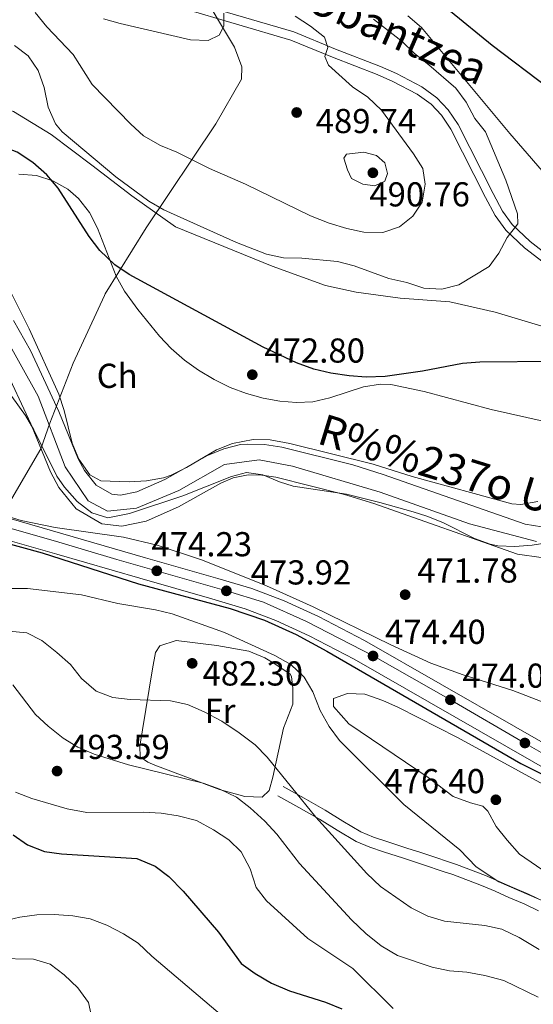
# Model space of a CAD drawing. Units: metres. Extents: x 580079 to 586953, y 4733523 to 4738233.
# Drawn here: x 586406 to 586555, y 4733816 to 4734101 of the extents above; entities that cross this region are included whole.
import ezdxf
from ezdxf.enums import TextEntityAlignment as Align

# ---------------------------------------------------------------- set-up
doc = ezdxf.new("R2010")
doc.units = ezdxf.units.M
doc.header["$MEASUREMENT"] = 0
doc.linetypes.add('DGN Style 3', pattern=[120.1361, 85.8115, -34.3246])
doc.linetypes.add('DGN Style 4', pattern=[137.384211, 68.6492, -34.3246, 0.085811, -34.3246])
for name, color, linetype, lineweight in [('Nivel 1', 7, 'Continuous', 0), ('Nivel 11', 7, 'Continuous', 0), ('Nivel 21', 7, 'Continuous', 0), ('Nivel 23', 7, 'Continuous', 0), ('Nivel 35', 7, 'Continuous', 0), ('Nivel 36', 7, 'Continuous', 0), ('Nivel 37', 7, 'Continuous', 0), ('Nivel 4', 7, 'Continuous', 0), ('Nivel 41', 7, 'Continuous', 0), ('Nivel 43', 7, 'Continuous', 0), ('Nivel 44', 7, 'Continuous', 0), ('Nivel 5', 7, 'Continuous', 0), ('Nivel 51', 7, 'Continuous', 0), ('Nivel 54', 7, 'Continuous', 0), ('Nivel 57', 7, 'Continuous', 0), ('Nivel 7', 7, 'Continuous', 0)]:
    doc.layers.add(name, color=color, linetype=linetype, lineweight=lineweight)
doc.styles.add('Style-Arial', font='txt')
doc.styles.add('Style-Arial Narrow', font='txt')
doc.styles.add('Style-Helvetica-Narrow-Oblique', font='txt')
doc.styles.add('Style-timesi', font='timesi.shx', dxfattribs={"bigfont": 'timesibig.shx'})

# ---------------------------------------------------------------- blocks, each defined once
blk = doc.blocks.new('5PATER')
at = {"layer": 'Nivel 7', "linetype": 'Continuous', "lineweight": 0}
h = blk.add_hatch(color=51, dxfattribs=at)
edge = h.paths.add_edge_path()
edge.add_ellipse((0, 0), major_axis=(-11, -11.1), ratio=0.999422, start_angle=0, end_angle=360)
blk = doc.blocks.new('5PATER_1')
at = {"layer": 'Nivel 7', "linetype": 'Continuous', "lineweight": 0}
h = blk.add_hatch(color=7, dxfattribs=at)
edge = h.paths.add_edge_path()
edge.add_ellipse((0, 0), major_axis=(-11, -11.1), ratio=0.999422, start_angle=0, end_angle=360)

msp = doc.modelspace()

# ---------------------------------------------------------------- linework, layer by layer
at = {"layer": 'Nivel 1', "color": 7, "linetype": 'Continuous', "lineweight": 0}
msp.add_polyline3d([(586457.41, 4734111.52, 490.87), (586468.23, 4734093.37, 489.8), (586470.34, 4734087.68, 489.9), (586470.26, 4734084.12, 489.45), (586462.8, 4734071.18, 486.94), (586442.58, 4734041.05, 478.29), (586430.75, 4734021.95, 473.96), (586430.51, 4734021.44, 473.91), (586421.47, 4734001.88, 471.95), (586414.7, 4733984.51, 470.75), (586412.13, 4733977.1, 470.65), (586401.7, 4733959.17, 474.54)], dxfattribs=at)
at = {"layer": 'Nivel 11', "color": 142, "linetype": 'Continuous', "lineweight": 13}
for points in [[(586404.21, 4734014.26, 470.79), (586409.07, 4734005.52, 470.79), (586417.31, 4733987.93, 470.79), (586422.96, 4733974.14, 470.5), (586424.71, 4733970.76, 470.47), (586428.18, 4733966.57, 470.47), (586432.69, 4733963.95, 470.47), (586435.21, 4733963.65, 470.47), (586439.93, 4733964.64, 470.47), (586447.99, 4733968.19, 470.47), (586460.36, 4733975.14, 470.47), (586465.09, 4733977.09, 470.47), (586469.93, 4733978.3, 470.47), (586471.95, 4733978.47, 470.47), (586476.9, 4733978.28, 470.47)], [(586401.17, 4734001.47, 470.79), (586409.18, 4733984.36, 470.79), (586414.89, 4733970.41, 470.5), (586417.27, 4733965.83, 470.47), (586422.36, 4733959.68, 470.47), (586429.81, 4733955.36, 470.47), (586435.59, 4733954.66, 470.47), (586442.66, 4733956.14, 470.47), (586451.97, 4733960.24, 470.47), (586464.24, 4733967.14, 470.47), (586467.87, 4733968.64, 470.47), (586472.14, 4733969.57, 470.47), (586476.13, 4733969.43, 470.47), (586480.19, 4733968.87, 470.47), (586500.13, 4733963.85, 470.47), (586508.55, 4733961.22, 470.47), (586550.25, 4733946.58, 470.47), (586557.11, 4733945.56, 470.47)], [(586476.9, 4733978.28, 470.47), (586481.89, 4733977.59, 470.47), (586502.54, 4733972.4, 470.47), (586511.34, 4733969.65, 470.47), (586552.4, 4733955.23, 470.47), (586557.26, 4733954.51, 470.47), (586562.3, 4733955.08, 470.47), (586570.03, 4733956.62, 470.47), (586579.69, 4733959.44, 470.47), (586580.83, 4733959.54, 470.47), (586585.59, 4733958.69, 470.47), (586590.13, 4733956.26, 470.47), (586593.72, 4733953.26, 470.47), (586599.35, 4733946.13, 470.47), (586602.75, 4733942.43, 470.47), (586605.49, 4733940.55, 470.47), (586628.39, 4733931.22, 470.33), (586635.29, 4733928.02, 470.15), (586639.61, 4733925.49, 470.05), (586646.18, 4733920.71, 469.89)]]:
    msp.add_polyline3d(points, dxfattribs=at)
at = {"layer": 'Nivel 21', "color": 7, "linetype": 'DGN Style 3', "lineweight": 0}
for points in [[(586453.01, 4734104.73, 492.24), (586484.53, 4734095.46, 486.84), (586496.57, 4734090.47, 484.44), (586509.6, 4734085.47, 482.51), (586514.07, 4734083.5, 482.11), (586521.19, 4734079.75, 481.55), (586525.22, 4734076.87, 480.91), (586528.15, 4734073.69, 480.75), (586530.87, 4734069.7, 480.63), (586540.94, 4734049.83, 480.48), (586543.77, 4734044.61, 480.27), (586546.83, 4734040.42, 479.98), (586552.23, 4734035.25, 479.18), (586557.63, 4734031.1, 478.5), (586561.79, 4734028.22, 478.02), (586570.46, 4734023.07, 477.08), (586585.64, 4734015.87, 475.29), (586594.47, 4734011.48, 473.92), (586600.38, 4734008.01, 473.32), (586603.62, 4734005.48, 473.05), (586609.75, 4733999.95, 472.25), (586615.97, 4733994.48, 471.92), (586617.71, 4733992.21, 471.69)], [(586617.71, 4733992.21, 471.69), (586610.3, 4733993.77, 472.65), (586600.84, 4733995.52, 472.97), (586585.38, 4734001.11, 474.26), (586564.75, 4734010.34, 476.18), (586543.74, 4734016.69, 478.11), (586530.57, 4734019.64, 479.39), (586516.19, 4734020.72, 479.39), (586503.44, 4734022.44, 479.39), (586494.59, 4734024.4, 479.39), (586479.13, 4734029.99, 479.39), (586451.09, 4734041.4, 479.39), (586438.47, 4734050.31, 479.71), (586426.88, 4734059.22, 479.71), (586415.09, 4734068.13, 477.46), (586404.14, 4734074.8, 476.82), (586387.65, 4734080.99, 477.14), (586370.33, 4734087.59, 479.39), (586362.27, 4734093.05, 479.71), (586354.83, 4734097.28, 479.39), (586344.96, 4734098.82, 478.75), (586334.92, 4734096.67, 477.79), (586326.35, 4734091.24, 477.14), (586320.46, 4734085.22, 476.5)], [(586580.24, 4733830.26, 478.3), (586578.17, 4733831.53, 478.4), (586574.68, 4733834.03, 478.58), (586573.05, 4733835.19, 478.67), (586567.97, 4733838.89, 478.93), (586562.99, 4733842.58, 479.32), (586557.82, 4733845.97, 479.68), (586553.41, 4733848.08, 479.71), (586548.91, 4733850.01, 479.7), (586544.95, 4733851.77, 479.76), (586540.97, 4733853.49, 479.88), (586532.5, 4733856.69, 480.33), (586523.93, 4733859.57, 479.95), (586522.22, 4733860.13, 480), (586518.13, 4733861.46, 480.35), (586512.32, 4733863.33, 481.16), (586508.53, 4733864.6, 481.8), (586504.85, 4733866.13, 482.46), (586499.6, 4733869.24, 483.41), (586494.45, 4733872.45, 484.18), (586488.37, 4733875.85, 484.92), (586482.29, 4733879.25, 485.67)]]:
    msp.add_polyline3d(points, dxfattribs=at)
at = {"layer": 'Nivel 21', "color": 7, "linetype": 'Continuous', "lineweight": 0}
for points in [[(586453.91, 4734107.07, 492.24), (586485.37, 4734097.82, 486.84), (586497.49, 4734092.79, 484.44), (586510.55, 4734087.79, 482.51), (586515.16, 4734085.75, 482.11), (586522.5, 4734081.88, 481.55), (586526.88, 4734078.75, 480.91), (586530.11, 4734075.25, 480.75), (586533.03, 4734070.97, 480.63), (586543.15, 4734050.99, 480.48), (586545.89, 4734045.95, 480.27), (586548.72, 4734042.08, 479.98), (586553.87, 4734037.15, 479.18), (586559.1, 4734033.11, 478.5)], [(586556.3, 4733843.27, 479.68), (586552.13, 4733845.26, 479.71), (586547.67, 4733847.16, 479.7), (586543.7, 4733848.93, 479.76), (586539.81, 4733850.62, 479.88), (586531.46, 4733853.77, 480.33), (586528.69, 4733854.7, 480.54), (586522.96, 4733856.63, 480.98), (586517.17, 4733858.51, 481.48), (586511.35, 4733860.39, 481.99), (586507.44, 4733861.69, 482.32), (586503.45, 4733863.35, 482.68), (586497.99, 4733866.59, 483.41), (586492.87, 4733869.79, 484.18), (586486.85, 4733873.15, 484.92), (586480.8, 4733876.53, 485.66), (586480.77, 4733876.55, 485.67)]]:
    msp.add_polyline3d(points, dxfattribs=at)
at = {"layer": 'Nivel 21', "color": 7, "linetype": 'Continuous', "lineweight": 13}
for points in [[(586571.67, 4733883.87, 474), (586505.87, 4733921.56, 474.44), (586492.57, 4733928.48, 474.38), (586482.61, 4733933.06, 474.27), (586473.26, 4733936.61, 474.06), (586463.38, 4733939.54, 473.88), (586442.44, 4733945.47, 473.79), (586418.46, 4733952.47, 474.66), (586403.48, 4733956.78, 474.8), (586384.13, 4733961.87, 474.88), (586371.65, 4733964.52, 474.93), (586300.81, 4733978.4, 475.39), (586261.54, 4733985.88, 476.67), (586219.16, 4733994.37, 476.84)], [(586209.3, 4733990.07, 477.09), (586217.95, 4733988.35, 476.84), (586260.36, 4733979.85, 476.67), (586299.65, 4733972.37, 475.39), (586370.42, 4733958.5, 474.93), (586382.71, 4733955.89, 474.88), (586401.85, 4733950.86, 474.8), (586416.75, 4733946.57, 474.66), (586440.75, 4733939.57, 473.79), (586461.66, 4733933.64, 473.88), (586471.29, 4733930.78, 474.06), (586480.24, 4733927.39, 474.27), (586489.86, 4733922.96, 474.38), (586502.92, 4733916.17, 474.44), (586568.77, 4733878.45, 474), (586584.31, 4733870.73, 473.79), (586594.59, 4733867.46, 473.79), (586601.18, 4733866.06, 473.79), (586610.49, 4733865.54, 473.83), (586625.87, 4733866.03, 474.27), (586640.86, 4733867.08, 474.48), (586641.43, 4733867.12, 474.49)]]:
    msp.add_polyline3d(points, dxfattribs=at)
at = {"layer": 'Nivel 23', "color": 70, "linetype": 'DGN Style 4', "lineweight": 0}
msp.add_polyline3d([(586400.45, 4734011.88, 470.79), (586411.33, 4733992.28, 470.79), (586419.14, 4733971.83, 470.5), (586425.81, 4733962.04, 470.47), (586431.38, 4733959.02, 470.47), (586439.79, 4733959.93, 470.47), (586452.06, 4733964.99, 470.47), (586465.33, 4733972.51, 470.47), (586475.38, 4733973.85, 470.47), (586485.05, 4733972.1, 470.47), (586510.38, 4733964.56, 470.47), (586536.34, 4733955.38, 470.47), (586555.7, 4733950.25, 470.47)], dxfattribs=at)
at = {"layer": 'Nivel 23', "color": 7, "linetype": 'DGN Style 4', "lineweight": 0}
msp.add_polyline3d([(586570.95, 4733881.18, 473.99), (586552.36, 4733891.87, 474.4), (586530.77, 4733904.38, 474.08), (586508.36, 4733917.08, 474.4), (586489.06, 4733927.05, 474.35), (586476.58, 4733932.67, 474.16), (586465.87, 4733935.94, 473.92), (586434.15, 4733945.06, 474.06), (586416.34, 4733950.32, 474.67), (586396.16, 4733956.06, 474.82), (586377.94, 4733960.6, 474.99), (586356.95, 4733964.9, 475.53), (586334.22, 4733968.97, 475.7), (586309.74, 4733973.55, 475.48), (586289.89, 4733976.73, 475.73), (586263.14, 4733982.71, 476.6), (586239.37, 4733987.81, 477.05)], dxfattribs=at)
at = {"layer": 'Nivel 35', "color": 92, "linetype": 'DGN Style 3', "lineweight": 0}
for points in [[(586564.21, 4734049.68, 493.82), (586547.95, 4734068.36, 494.78), (586522.41, 4734099.1, 496), (586518.48, 4734102.49, 496.1)], [(586405.68, 4734056.58, 483.5), (586410.82, 4734056.22, 483.5), (586415.59, 4734054.74, 483.29), (586419.96, 4734052.25, 483.03), (586423, 4734049.57, 482.86), (586426.16, 4734045.48, 482.67), (586428.51, 4734041.03, 482.48), (586433.97, 4734027.05, 482.02), (586436.34, 4734022.7, 481.92), (586440.24, 4734017.38, 481.88), (586446.46, 4734009.73, 482.03), (586449.91, 4734006.16, 482.13), (586453.72, 4734002.8, 482.21), (586457.8, 4733999.83, 482.22), (586462.37, 4733997.11, 482.17), (586467.01, 4733994.87, 482.1), (586471.72, 4733993.1, 482.03), (586476.5, 4733991.79, 481.96), (586481.36, 4733990.92, 481.91), (586486.23, 4733990.47, 481.9), (586490.95, 4733990.73, 481.9), (586495.85, 4733991.84, 481.9), (586505.62, 4733995.03, 481.9), (586510.5, 4733995.83, 481.9), (586513.49, 4733995.69, 481.9), (586523.2, 4733993.68, 481.84), (586542.61, 4733988.43, 481.62), (586558.49, 4733984.89, 481.62)], [(586556.1, 4733961.78, 491.52), (586551.2, 4733960.92, 491.52), (586548.55, 4733961.14, 491.52), (586519.72, 4733969.06, 491.52), (586508.39, 4733972.63, 491.2), (586484.22, 4733978.62, 488.98), (586478.54, 4733979.72, 488.95), (586473.59, 4733979.76, 488.51), (586467.67, 4733978.58, 487.99), (586463, 4733976.77, 487.78), (586454.34, 4733971.66, 487.44), (586449.87, 4733969.45, 487.36), (586447.65, 4733968.72, 487.35), (586442.71, 4733967.82, 487.35), (586437.7, 4733967.54, 487.35), (586429.44, 4733967.76, 487.35), (586426.29, 4733969.53, 487.35), (586423.1, 4733974.04, 487.35), (586421.15, 4733978.72, 487.35), (586418.83, 4733988.22, 487.35), (586417.34, 4733992.88, 487.35), (586408.75, 4734011.84, 486.6), (586403.34, 4734022.61, 486.48)], [(586395.96, 4734002.87, 483.54), (586407.63, 4733986.77, 484.51), (586410.11, 4733982.54, 484.41), (586416.7, 4733969.16, 483.67), (586418.93, 4733965.94, 483.54), (586422.63, 4733961.78, 483.42), (586426.91, 4733958.49, 483.3), (586431.54, 4733957.13, 483.23), (586437.76, 4733958.37, 483.22), (586453.25, 4733963.42, 483.22), (586467.31, 4733969.06, 483.22), (586471.65, 4733970.18, 483.22), (586476.41, 4733969.59, 483.22), (586481.22, 4733967.53, 483.22), (586485.25, 4733966.22, 483.22), (586500.67, 4733963.91, 483.54), (586510.37, 4733961.54, 484.27), (586519.97, 4733958.78, 485.07), (586523.94, 4733957.59, 485.15), (586528.61, 4733955.74, 485.09), (586537.72, 4733951.14, 484.94), (586542.34, 4733949.43, 484.86), (586544.56, 4733948.97, 484.83), (586549.46, 4733948.74, 484.75), (586554.51, 4733949.18, 484.66), (586563.43, 4733950.6, 484.51)], [(586558.17, 4733903.53, 491.24), (586548.85, 4733907.09, 491.54), (586534.51, 4733911.63, 491.81), (586525.1, 4733915, 491.88), (586513.47, 4733920.29, 491.89), (586491, 4733931.28, 491.89), (586477.48, 4733937.38, 491.89), (586458.9, 4733944.79, 491.89), (586445.79, 4733949.18, 491.89), (586436.06, 4733951.46, 491.76), (586416.22, 4733954.33, 491.15), (586406.44, 4733956.27, 490.93), (586396.56, 4733959.32, 490.82), (586377.71, 4733966.19, 490.77), (586368.1, 4733968.92, 490.89), (586351.58, 4733971.98, 491.25), (586307.15, 4733979.07, 492.35), (586231.96, 4733994.35, 494.49)]]:
    msp.add_polyline3d(points, dxfattribs=at)
at = {"layer": 'Nivel 36', "color": 92, "linetype": 'Continuous', "lineweight": 0}
for points in [[(586484.77, 4733911.1, 479.86), (586485.11, 4733907.72, 479.86), (586485.16, 4733903.1, 480.66), (586482.46, 4733896.19, 482.9), (586479.3, 4733881.97, 486.61), (586478.23, 4733878.08, 487.24), (586476.2, 4733876.21, 487.24), (586471.21, 4733876.35, 487.56), (586463.85, 4733878.45, 487.88), (586445.17, 4733885.5, 488.62), (586443.14, 4733886.34, 488.68), (586440.86, 4733887.86, 488.52), (586440.83, 4733890.94, 488.52), (586441.6, 4733895.67, 487.72), (586444.5, 4733913.36, 483.07), (586445.37, 4733918.1, 482.32), (586446.59, 4733920.05, 482.1), (586451.35, 4733921.56, 481.64), (586463.11, 4733920.09, 480.55), (586472.37, 4733918.47, 480.02), (586476.96, 4733916.57, 479.89), (586480.21, 4733914.65, 479.86), (586484.39, 4733911.79, 479.86), (586484.77, 4733911.1, 479.86)], [(586565.59, 4733849.52, 477.45), (586550.78, 4733859.63, 477.18), (586547.27, 4733863.7, 476.97), (586544.04, 4733867.67, 476.65), (586541.62, 4733872.11, 476.41), (586540.19, 4733873.59, 476.33), (586536.58, 4733874.58, 476.33), (586531.53, 4733876.37, 476.65), (586524.29, 4733881.84, 476.81), (586501.34, 4733897.41, 478.41), (586496.87, 4733902.4, 478.41), (586496.95, 4733904.76, 478.25), (586500.94, 4733906.24, 477.77), (586505.94, 4733906.05, 477.49), (586511.2, 4733904.2, 477.14), (586515.76, 4733902.19, 476.82), (586532.79, 4733893.43, 475.53), (586577.6, 4733869.05, 475.37)]]:
    msp.add_polyline3d(points, dxfattribs=at)
at = {"layer": 'Nivel 4', "color": 30, "linetype": 'Continuous', "lineweight": 30, "flags": 128}
for points, elevation in [([(586518.7, 4734113.78), (586542.87, 4734094), (586559.18, 4734081.59)], 475), ([(586426.11, 4734038.53), (586417.15, 4734052.57), (586413.88, 4734056.43), (586409.77, 4734060.04), (586405.27, 4734062.99), (586400.17, 4734064.89), (586395.21, 4734065.46), (586389.64, 4734064.73), (586379.11, 4734061.66), (586374.81, 4734060.94), (586370.28, 4734062.44), (586366.21, 4734065.83), (586356.39, 4734078.11), (586353.34, 4734081.04), (586348.47, 4734082.74), (586344.03, 4734082.51), (586339.62, 4734080.16), (586335.03, 4734076.71), (586329.86, 4734074.91), (586324.75, 4734074.57), (586319.89, 4734075.72), (586314.81, 4734078.09), (586292.6, 4734092.66), (586287.36, 4734095.36)], 475), ([(586561.04, 4734002.38), (586539.26, 4734002.15), (586534.27, 4734001.77), (586522.69, 4733999.59), (586511.85, 4733998.06), (586506.4, 4733997.86), (586501.41, 4733998.2), (586496.09, 4733999.01), (586491.23, 4734000.18), (586486.15, 4734001.98), (586476.56, 4734006.49), (586437.72, 4734027.59), (586433.59, 4734030.4), (586429.24, 4734034.53), (586426.11, 4734038.53)], 475), ([(586329.63, 4733977.68), (586364.78, 4733968.92), (586371.71, 4733966.29), (586375.62, 4733963.13), (586378.9, 4733958.25), (586381.4, 4733955.45), (586412.52, 4733946.96), (586440.4, 4733937.96), (586466.99, 4733930.83), (586476.92, 4733927.42), (586486.04, 4733923.29), (586495.01, 4733918.46), (586551.22, 4733885.95), (586569.07, 4733876.92)], 475), ([(586404.07, 4733865.31), (586408.27, 4733862.4), (586413.13, 4733860.43), (586418.09, 4733859.81), (586439.93, 4733858.42), (586445.2, 4733856.18), (586449.2, 4733853.18), (586453.35, 4733849), (586463.59, 4733837.12), (586470.12, 4733828.05), (586474.16, 4733825.1), (586478.93, 4733822.35), (586484.2, 4733820.12), (586494.59, 4733816.86), (586499.32, 4733814.89)], 500)]:
    msp.add_lwpolyline(points, dxfattribs=dict(at, elevation=elevation))
at = {"layer": 'Nivel 5', "color": 30, "linetype": 'Continuous', "lineweight": 0, "flags": 128}
for points, elevation in [([(586485.75, 4734102.37), (586490.27, 4734099.45), (586494.34, 4734096.27), (586495.31, 4734093.31), (586494.4, 4734090.75), (586495.5, 4734088.2), (586502.43, 4734081.95), (586506.9, 4734078.9), (586510.84, 4734075.17), (586520.12, 4734062.49), (586522.77, 4734058.26), (586523.44, 4734053.77), (586522.56, 4734048.52), (586519.91, 4734044.45), (586515.98, 4734041.36), (586511.16, 4734039.7), (586505.69, 4734039.87), (586500.8, 4734040.92), (586495.64, 4734042.46), (586490.23, 4734044.52), (586471.39, 4734053.7), (586460.96, 4734058.24), (586451.49, 4734062.99), (586446.76, 4734064.96), (586441.89, 4734067.73), (586438.18, 4734071.08), (586426.95, 4734082.61), (586421.47, 4734091.26), (586413.84, 4734099.33), (586410.43, 4734103.47)], 485), ([(586430.27, 4734101.64), (586435.08, 4734100.25), (586455.43, 4734095.51), (586460.55, 4734095.29), (586463.76, 4734096.87), (586465.15, 4734099.51), (586465.11, 4734103.27)], 490), ([(586404.48, 4734093.89), (586408.48, 4734090.89), (586411.34, 4734086.68), (586413.05, 4734081.77), (586414.22, 4734076.02), (586416.36, 4734071.2), (586418.33, 4734068.93), (586433.86, 4734055.87), (586443.37, 4734048.77), (586447.71, 4734046.29), (586468.77, 4734036.8), (586477.5, 4734033.48), (586482.39, 4734032.42), (586487.69, 4734032.34), (586498.11, 4734031.34), (586502.94, 4734030.04), (586512.9, 4734026.45), (586518.16, 4734025.23), (586523.09, 4734023.59), (586528.34, 4734023.31), (586533.18, 4734024.55), (586542.04, 4734029.9), (586544.78, 4734033.77), (586547.22, 4734038.24), (586550.28, 4734042.24), (586550.18, 4734045.13), (586546.85, 4734054.86), (586540.92, 4734068.86), (586537.83, 4734072.79), (586535.31, 4734077.48), (586532.39, 4734081.54), (586524.57, 4734088.33), (586520.37, 4734091.59), (586516.78, 4734095.08), (586508.53, 4734101.48)], 480), ([(586501, 4734057.88), (586502.1, 4734055.33), (586505.41, 4734053.68), (586508.85, 4734053.25), (586511.73, 4734054.62), (586512.51, 4734056.85), (586511.74, 4734059.94), (586509.36, 4734062.07), (586505.65, 4734062.97), (586500.68, 4734062.45), (586499.89, 4734061.23), (586501, 4734057.88)], 490), ([(586559.27, 4733845.37), (586544.84, 4733851.67), (586538.28, 4733856.02), (586533.51, 4733860.95), (586517.27, 4733874.07), (586498.6, 4733892.61), (586495.63, 4733896.63), (586493.02, 4733901.24), (586490.92, 4733906.66), (586488.38, 4733910.96), (586484.53, 4733914.62), (586479.86, 4733917.21), (586465.29, 4733923.84), (586450.19, 4733929.25), (586445.33, 4733930.47), (586434.41, 4733932.32), (586423.89, 4733934.76), (586408.26, 4733936.62), (586398.15, 4733936.66)], 480), ([(586402.8, 4733924.29), (586408.05, 4733923.8), (586412.38, 4733921.56), (586416.72, 4733918.1), (586420.66, 4733914.65), (586423.93, 4733910.51), (586428.14, 4733906.92), (586433.01, 4733905.09), (586437.97, 4733904.5), (586449.7, 4733904.05), (586454.59, 4733902.98), (586459.4, 4733900.87), (586464.51, 4733898.16), (586469.58, 4733894.83), (586474.19, 4733891.38), (586477.65, 4733887.77), (586491.77, 4733870.44), (586506.6, 4733854.04), (586510.54, 4733850.31), (586519.36, 4733844.16), (586524.22, 4733841.71), (586529.02, 4733840.31), (586540.8, 4733839.05), (586545.68, 4733837.96), (586550.69, 4733835.57), (586556.48, 4733832.08)], 485), ([(586403.98, 4733908.73), (586410.58, 4733900.17), (586414.21, 4733896.73), (586418.6, 4733893.25), (586422.86, 4733890.64), (586427.52, 4733888.64), (586437.46, 4733885.54), (586459.1, 4733880.22), (586463.96, 4733878.52), (586468.83, 4733876.15), (586472.77, 4733873.07), (586476.98, 4733869.23), (586480.51, 4733865.5), (586487.02, 4733856.93), (586502.14, 4733840.61), (586506.24, 4733836.7), (586510.72, 4733833.11), (586515.46, 4733830.34), (586525.52, 4733826.96), (586530.48, 4733825.93), (586535.56, 4733825.47), (586540.75, 4733824.54), (586546.22, 4733823.12), (586556.22, 4733818.25)], 490), ([(586404.77, 4733877.62), (586409.48, 4733875.83), (586419.77, 4733872.81), (586425.39, 4733871.78), (586441.87, 4733871.8), (586446.98, 4733871.58), (586451.91, 4733870.76), (586457.23, 4733869.4), (586462.1, 4733866.76), (586466.57, 4733863.85), (586470.15, 4733860.36), (586472.79, 4733855.39), (586474.52, 4733850.07), (586477.52, 4733846.19), (586489.49, 4733835.25), (586502.49, 4733826.55), (586514.18, 4733814.95)], 495), ([(586401.06, 4733840.28), (586406.02, 4733841.41), (586410.99, 4733842.13), (586415.99, 4733842.19), (586421.36, 4733841.83), (586426.35, 4733840.95), (586431.21, 4733839.11), (586436.08, 4733836.61), (586440.28, 4733833.89), (586444.31, 4733830.11), (586464.77, 4733812.8)], 505), ([(586371.95, 4733814.59), (586376.73, 4733817.16), (586385.16, 4733823.79), (586389.27, 4733826.64), (586394.39, 4733828.73), (586399.34, 4733829.46), (586409.99, 4733829.3), (586414.76, 4733827.79), (586418.85, 4733824.73), (586422.87, 4733820.95), (586425.87, 4733816.68), (586427, 4733811.84)], 510)]:
    msp.add_lwpolyline(points, dxfattribs=dict(at, elevation=elevation))
at = {"layer": 'Nivel 51', "color": 151, "linetype": 'Continuous', "lineweight": 13}
for points in [[(586557.26, 4733954.51, 470.47), (586552.4, 4733955.23, 470.47), (586511.34, 4733969.65, 470.47), (586502.54, 4733972.4, 470.47), (586481.89, 4733977.59, 470.47), (586476.9, 4733978.28, 470.47), (586471.95, 4733978.47, 470.47), (586469.93, 4733978.3, 470.47), (586465.09, 4733977.09, 470.47), (586460.36, 4733975.14, 470.47), (586447.99, 4733968.19, 470.47), (586439.93, 4733964.64, 470.47), (586435.21, 4733963.65, 470.47), (586432.69, 4733963.95, 470.47), (586428.18, 4733966.57, 470.47), (586424.71, 4733970.76, 470.47), (586422.96, 4733974.14, 470.5), (586417.31, 4733987.93, 470.79), (586409.07, 4734005.52, 470.79), (586404.21, 4734014.26, 470.79)], [(586401.17, 4734001.47, 470.79), (586409.18, 4733984.36, 470.79), (586414.89, 4733970.41, 470.5), (586417.27, 4733965.83, 470.47), (586422.36, 4733959.68, 470.47), (586429.81, 4733955.36, 470.47), (586435.59, 4733954.66, 470.47), (586442.66, 4733956.14, 470.47), (586451.97, 4733960.24, 470.47), (586464.24, 4733967.14, 470.47), (586467.87, 4733968.64, 470.47), (586472.14, 4733969.57, 470.47), (586476.13, 4733969.43, 470.47), (586480.19, 4733968.87, 470.47), (586500.13, 4733963.85, 470.47), (586508.55, 4733961.22, 470.47), (586550.25, 4733946.58, 470.47), (586557.11, 4733945.56, 470.47)]]:
    msp.add_polyline3d(points, dxfattribs=at)
at = {"layer": 'Nivel 54', "color": 9, "linetype": 'Continuous', "lineweight": 0}
for points in [[(586571.67, 4733883.87, 474), (586505.87, 4733921.56, 474.44), (586492.57, 4733928.48, 474.38), (586482.61, 4733933.06, 474.27), (586473.26, 4733936.61, 474.06), (586463.38, 4733939.54, 473.88), (586442.44, 4733945.47, 473.79), (586418.46, 4733952.47, 474.66), (586403.48, 4733956.78, 474.8), (586384.13, 4733961.87, 474.88), (586371.65, 4733964.52, 474.93), (586300.81, 4733978.4, 475.39), (586261.54, 4733985.88, 476.67), (586219.16, 4733994.37, 476.84)], [(586217.95, 4733988.35, 476.84), (586260.36, 4733979.85, 476.67), (586299.65, 4733972.37, 475.39), (586370.42, 4733958.5, 474.93), (586382.71, 4733955.89, 474.88), (586401.85, 4733950.86, 474.8), (586416.75, 4733946.57, 474.66), (586440.75, 4733939.57, 473.79), (586461.66, 4733933.64, 473.88), (586471.29, 4733930.78, 474.06), (586480.24, 4733927.39, 474.27), (586489.86, 4733922.96, 474.38), (586502.92, 4733916.17, 474.44), (586568.77, 4733878.45, 474)]]:
    msp.add_polyline3d(points, dxfattribs=at)
at = {"layer": 'Nivel 57', "color": 92, "linetype": 'DGN Style 3', "lineweight": 0}
for points in [[(586518.48, 4734102.49, 496.1), (586522.41, 4734099.1, 496), (586547.95, 4734068.36, 494.78), (586564.21, 4734049.68, 493.82)], [(586558.49, 4733984.89, 481.62), (586542.61, 4733988.43, 481.62), (586523.2, 4733993.68, 481.84), (586513.49, 4733995.69, 481.9), (586510.5, 4733995.83, 481.9), (586505.62, 4733995.03, 481.9), (586495.85, 4733991.84, 481.9), (586490.95, 4733990.73, 481.9), (586486.23, 4733990.47, 481.9), (586481.36, 4733990.92, 481.91), (586476.5, 4733991.79, 481.96), (586471.72, 4733993.1, 482.03), (586467.01, 4733994.87, 482.1), (586462.37, 4733997.11, 482.17), (586457.8, 4733999.83, 482.22), (586453.72, 4734002.8, 482.21), (586449.91, 4734006.16, 482.13), (586446.46, 4734009.73, 482.03), (586440.24, 4734017.38, 481.88), (586436.34, 4734022.7, 481.92), (586433.97, 4734027.05, 482.02), (586428.51, 4734041.03, 482.48), (586426.16, 4734045.48, 482.67), (586423, 4734049.57, 482.86), (586419.96, 4734052.25, 483.03), (586415.59, 4734054.74, 483.29), (586410.82, 4734056.22, 483.5), (586405.68, 4734056.58, 483.5)], [(586403.34, 4734022.61, 486.48), (586408.75, 4734011.84, 486.6), (586417.34, 4733992.88, 487.35), (586418.83, 4733988.22, 487.35), (586421.15, 4733978.72, 487.35), (586423.1, 4733974.04, 487.35), (586426.29, 4733969.53, 487.35), (586429.44, 4733967.76, 487.35), (586437.7, 4733967.54, 487.35), (586442.71, 4733967.82, 487.35), (586447.65, 4733968.72, 487.35), (586449.87, 4733969.45, 487.36), (586454.34, 4733971.66, 487.44), (586463, 4733976.77, 487.78), (586467.67, 4733978.58, 487.99), (586473.59, 4733979.76, 488.51), (586478.54, 4733979.72, 488.95), (586484.22, 4733978.62, 488.98), (586508.39, 4733972.63, 491.2), (586519.72, 4733969.06, 491.52), (586548.55, 4733961.14, 491.52), (586551.2, 4733960.92, 491.52), (586556.1, 4733961.78, 491.52)], [(586563.43, 4733950.6, 484.51), (586554.51, 4733949.18, 484.66), (586549.46, 4733948.74, 484.75), (586544.56, 4733948.97, 484.83), (586542.34, 4733949.43, 484.86), (586537.72, 4733951.14, 484.94), (586528.61, 4733955.74, 485.09), (586523.94, 4733957.59, 485.15), (586519.97, 4733958.78, 485.07), (586510.37, 4733961.54, 484.27), (586500.67, 4733963.91, 483.54), (586485.25, 4733966.22, 483.22), (586481.22, 4733967.53, 483.22), (586476.41, 4733969.59, 483.22), (586471.65, 4733970.18, 483.22), (586467.31, 4733969.06, 483.22), (586453.25, 4733963.42, 483.22), (586437.76, 4733958.37, 483.22), (586431.54, 4733957.13, 483.23), (586426.91, 4733958.49, 483.3), (586422.63, 4733961.78, 483.42), (586418.93, 4733965.94, 483.54), (586416.7, 4733969.16, 483.67), (586410.11, 4733982.54, 484.41), (586407.63, 4733986.77, 484.51), (586395.96, 4734002.87, 483.54)], [(586231.96, 4733994.35, 494.49), (586307.15, 4733979.07, 492.35), (586351.58, 4733971.98, 491.25), (586368.1, 4733968.92, 490.89), (586377.71, 4733966.19, 490.77), (586396.56, 4733959.32, 490.82), (586406.44, 4733956.27, 490.93), (586416.22, 4733954.33, 491.15), (586436.06, 4733951.46, 491.76), (586445.79, 4733949.18, 491.89), (586458.9, 4733944.79, 491.89), (586477.48, 4733937.38, 491.89), (586491, 4733931.28, 491.89), (586513.47, 4733920.29, 491.89), (586525.1, 4733915, 491.88), (586534.51, 4733911.63, 491.81), (586548.85, 4733907.09, 491.54), (586558.17, 4733903.53, 491.24)]]:
    msp.add_polyline3d(points, dxfattribs=at)

# ---------------------------------------------------------------- block references
at = {"layer": 'Nivel 7', "color": 51, "linetype": 'Continuous', "lineweight": 0, "xscale": 0.1000009313241567, "yscale": 0.1000009313241567, "zscale": 0.1000009313241567}
for p in [(586486.23, 4734074.48, 489.74), (586508.31, 4734057.02, 490.76), (586473.37, 4733998.54, 472.8), (586517.67, 4733934.83, 471.78), (586455.95, 4733914.94, 482.3), (586416.81, 4733883.74, 493.59), (586543.95, 4733875.43, 476.4)]:
    msp.add_blockref('5PATER', p, dxfattribs=at)
at = {"layer": 'Nivel 7', "color": 7, "linetype": 'Continuous', "lineweight": 0, "xscale": 0.1000009313241567, "yscale": 0.1000009313241567, "zscale": 0.1000009313241567}
for p in [(586445.71, 4733941.74, 474.22), (586465.87, 4733935.94, 473.92), (586508.36, 4733917.08, 474.4), (586530.77, 4733904.38, 474.08), (586552.36, 4733891.87, 474.4)]:
    msp.add_blockref('5PATER_1', p, dxfattribs=at)

# ---------------------------------------------------------------- texts
at = {"layer": 'Nivel 37', "color": 92, "linetype": 'Continuous', "lineweight": 0}
for s, style, p in [('Ch', 'Style-Arial', (586434.23, 4733998.22, 472.13)), ('Fr', 'Style-Arial Narrow', (586464.02, 4733901.17, 484.44))]:
    msp.add_text(s, height=7, dxfattribs=dict(at, style=style)).set_placement(p, align=Align.MIDDLE_CENTER)
at = {"layer": 'Nivel 41', "color": 7, "linetype": 'Continuous', "lineweight": 0, "style": 'Style-Arial'}
for s, p in [('489.74', (586491.74, 4734068.52, 489.74)), ('490.76', (586507.28, 4734047.28, 490.76)), ('472.80', (586476.87, 4734002.04, 472.8)), ('474.23', (586444.17, 4733945.95, 474.22)), ('473.92', (586472.9, 4733937.78, 473.92)), ('471.78', (586521.17, 4733938.33, 471.78)), ('474.40', (586511.86, 4733920.58, 474.4)), ('482.30', (586458.95, 4733908.51, 482.3)), ('474.08', (586534.27, 4733907.88, 474.08)), ('493.59', (586420.31, 4733887.24, 493.59)), ('476.40', (586511.63, 4733877.33, 476.4))]:
    msp.add_text(s, height=7, dxfattribs=at).set_placement(p)
at = {"layer": 'Nivel 43', "color": 142, "linetype": 'Continuous', "lineweight": 0, "style": 'Style-timesi'}
msp.add_text('R%%237o Ubagua', height=9, rotation=342.8378, dxfattribs=at).set_placement((586491.77, 4733978.74, 471.13))
at = {"layer": 'Nivel 44', "color": 7, "linetype": 'Continuous', "lineweight": 0, "style": 'Style-Helvetica-Narrow-Oblique'}
msp.add_text('Camino de Obantzea', height=8.9999, rotation=336.352, dxfattribs=at).set_placement((586484.18, 4734106.22, 484.15), align=Align.CENTER)

doc.saveas('drawing.dxf')
